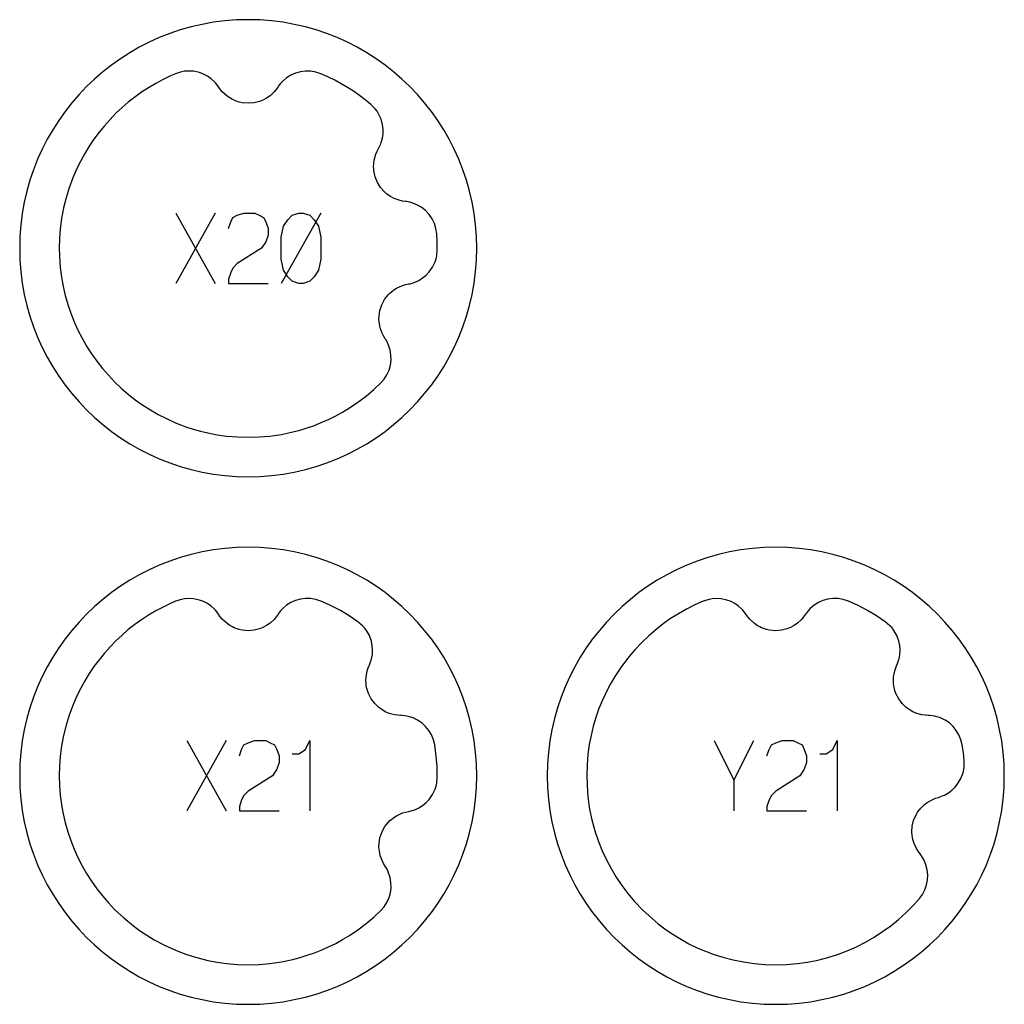
# Model space of a CAD drawing. Extents: x -171 to 515, y -1428 to 98.
# Drawn here: x 99 to 155, y -1368 to -1312 of the extents above; entities that cross this region are included whole.
import ezdxf

# ---------------------------------------------------------------- set-up
doc = ezdxf.new("R2010")
doc.units = 0
doc.layers.add('Capa por Defecto', color=1, linetype='CONTINUOUS')

msp = doc.modelspace()

# ---------------------------------------------------------------- linework, layer by layer
at = {"layer": 'Capa por Defecto'}
for points in [[(124.625, -1325), (124.608, -1324.331), (124.558, -1323.67), (124.476, -1323.02), (124.361, -1322.38), (124.216, -1321.751), (124.041, -1321.134), (123.837, -1320.53), (123.604, -1319.939), (123.343, -1319.364), (123.056, -1318.803), (122.743, -1318.259), (122.405, -1317.731), (122.043, -1317.221), (121.657, -1316.73), (121.248, -1316.259), (120.818, -1315.807), (120.366, -1315.377), (119.895, -1314.968), (119.403, -1314.582), (118.894, -1314.22), (118.366, -1313.882), (117.822, -1313.569), (117.261, -1313.282), (116.686, -1313.021), (116.095, -1312.788), (115.491, -1312.584), (114.874, -1312.409), (114.245, -1312.264), (113.605, -1312.149), (112.955, -1312.067), (112.294, -1312.016), (111.625, -1312), (110.956, -1312.016), (110.296, -1312.067), (109.646, -1312.149), (109.005, -1312.264), (108.376, -1312.409), (107.76, -1312.584), (107.156, -1312.788), (106.565, -1313.021), (105.989, -1313.282), (105.429, -1313.569), (104.884, -1313.882), (104.357, -1314.22), (103.847, -1314.582), (103.356, -1314.968), (102.884, -1315.377), (102.433, -1315.807), (102.003, -1316.259), (101.594, -1316.73), (101.208, -1317.221), (100.846, -1317.731), (100.507, -1318.259), (100.194, -1318.803), (99.907, -1319.364), (99.647, -1319.939), (99.414, -1320.53), (99.21, -1321.134), (99.035, -1321.751), (98.889, -1322.38), (98.775, -1323.02), (98.692, -1323.67), (98.642, -1324.331), (98.625, -1325), (98.642, -1325.669), (98.692, -1326.329), (98.775, -1326.979), (98.889, -1327.62), (99.035, -1328.248), (99.21, -1328.865), (99.414, -1329.469), (99.647, -1330.06), (99.907, -1330.636), (100.194, -1331.196), (100.507, -1331.741), (100.846, -1332.268), (101.208, -1332.778), (101.594, -1333.269), (102.003, -1333.74), (102.433, -1334.192), (102.884, -1334.622), (103.356, -1335.031), (103.847, -1335.417), (104.357, -1335.779), (104.884, -1336.118), (105.429, -1336.431), (105.989, -1336.718), (106.565, -1336.978), (107.156, -1337.211), (107.76, -1337.415), (108.376, -1337.59), (109.005, -1337.735), (109.646, -1337.85), (110.296, -1337.932), (110.956, -1337.983), (111.625, -1338), (112.294, -1337.983), (112.955, -1337.932), (113.605, -1337.85), (114.245, -1337.735), (114.874, -1337.59), (115.491, -1337.415), (116.095, -1337.211), (116.686, -1336.978), (117.261, -1336.718), (117.822, -1336.431), (118.366, -1336.118), (118.894, -1335.779), (119.403, -1335.417), (119.895, -1335.031), (120.366, -1334.622), (120.818, -1334.192), (121.248, -1333.74), (121.657, -1333.269), (122.043, -1332.778), (122.405, -1332.268), (122.743, -1331.741), (123.056, -1331.196), (123.343, -1330.636), (123.604, -1330.06), (123.837, -1329.469), (124.041, -1328.865), (124.216, -1328.248), (124.361, -1327.62), (124.476, -1326.979), (124.558, -1326.329), (124.608, -1325.669), (124.625, -1325)], [(118.596, -1316.815), (118.278, -1316.555), (117.951, -1316.306), (117.615, -1316.071), (117.269, -1315.848), (116.916, -1315.639), (116.554, -1315.443), (116.186, -1315.261), (115.81, -1315.094), (115.755, -1315.072), (115.468, -1314.979), (115.171, -1314.927), (114.88, -1314.923), (114.591, -1314.959), (114.313, -1315.037), (114.049, -1315.153), (113.804, -1315.306), (113.584, -1315.493), (113.461, -1315.626), (113.351, -1315.768), (113.317, -1315.818), (113.21, -1315.97), (113.091, -1316.112), (112.863, -1316.322), (112.668, -1316.458), (112.457, -1316.57), (112.262, -1316.648), (111.952, -1316.725), (111.625, -1316.751), (111.276, -1316.72), (111.105, -1316.684), (110.938, -1316.629), (110.825, -1316.584), (110.73, -1316.539), (110.57, -1316.451), (110.419, -1316.345), (110.145, -1316.096), (110.032, -1315.96), (109.932, -1315.815), (109.89, -1315.755), (109.759, -1315.591), (109.701, -1315.528), (109.514, -1315.358), (109.307, -1315.213), (109.083, -1315.095), (108.846, -1315.006), (108.516, -1314.936), (108.178, -1314.921), (108.003, -1314.936), (107.83, -1314.968), (107.496, -1315.072), (107.202, -1315.199), (106.776, -1315.403), (106.36, -1315.625), (105.954, -1315.866), (105.558, -1316.124), (105.175, -1316.399), (104.804, -1316.691), (104.446, -1316.998), (104.101, -1317.321), (103.764, -1317.667), (103.443, -1318.027), (103.138, -1318.402), (102.85, -1318.789), (102.579, -1319.189), (102.327, -1319.601), (102.094, -1320.024), (101.88, -1320.456), (101.644, -1321.001), (101.438, -1321.558), (101.264, -1322.125), (101.122, -1322.702), (101.01, -1323.298), (100.931, -1323.9), (100.892, -1324.449), (100.876, -1324.999), (100.884, -1325.4), (100.905, -1325.801), (100.931, -1326.098), (100.999, -1326.634), (101.094, -1327.166), (101.213, -1327.681), (101.357, -1328.19), (101.527, -1328.691), (101.72, -1329.184), (101.934, -1329.656), (102.17, -1330.117), (102.428, -1330.567), (102.708, -1331.003), (103.008, -1331.426), (103.328, -1331.833), (103.667, -1332.225), (104.024, -1332.601), (104.4, -1332.958), (104.791, -1333.297), (105.199, -1333.617), (105.622, -1333.917), (106.058, -1334.197), (106.507, -1334.455), (106.969, -1334.691), (107.441, -1334.904), (107.671, -1334.998), (108.077, -1335.151), (108.489, -1335.284), (108.907, -1335.4), (109.328, -1335.503), (109.858, -1335.604), (110.391, -1335.679), (111.008, -1335.731), (111.626, -1335.749), (112.239, -1335.731), (112.85, -1335.68), (113.511, -1335.584), (114.164, -1335.448), (114.575, -1335.339), (114.982, -1335.214), (115.384, -1335.074), (115.78, -1334.917), (116.193, -1334.733), (116.598, -1334.532), (116.994, -1334.314), (117.381, -1334.08), (117.86, -1333.757), (118.322, -1333.409), (118.761, -1333.039), (119.167, -1332.661), (119.35, -1332.451), (119.511, -1332.2), (119.63, -1331.933), (119.709, -1331.653), (119.746, -1331.367), (119.742, -1331.078), (119.697, -1330.793), (119.61, -1330.518), (119.536, -1330.352), (119.448, -1330.196), (119.416, -1330.145), (119.318, -1329.987), (119.234, -1329.822), (119.129, -1329.531), (119.08, -1329.297), (119.059, -1329.06), (119.064, -1328.85), (119.115, -1328.535), (119.218, -1328.223), (119.383, -1327.914), (119.483, -1327.771), (119.599, -1327.638), (119.684, -1327.552), (119.763, -1327.482), (119.907, -1327.369), (120.063, -1327.271), (120.4, -1327.117), (120.569, -1327.066), (120.741, -1327.03), (120.813, -1327.015), (121.015, -1326.959), (121.096, -1326.93), (121.326, -1326.824), (121.54, -1326.69), (121.736, -1326.53), (121.91, -1326.347), (122.104, -1326.07), (122.25, -1325.765), (122.305, -1325.598), (122.342, -1325.428), (122.376, -1325.087), (122.376, -1324.999), (122.367, -1324.585), (122.345, -1324.173), (122.298, -1323.875), (122.21, -1323.587), (122.082, -1323.325), (121.918, -1323.084), (121.723, -1322.872), (121.499, -1322.689), (121.251, -1322.541), (120.985, -1322.43), (120.81, -1322.38), (120.634, -1322.347), (120.574, -1322.339), (120.39, -1322.313), (120.209, -1322.271), (119.919, -1322.164), (119.709, -1322.051), (119.514, -1321.914), (119.356, -1321.776), (119.147, -1321.535), (118.975, -1321.255), (118.844, -1320.93), (118.799, -1320.761), (118.771, -1320.587), (118.76, -1320.467), (118.757, -1320.361), (118.763, -1320.179), (118.789, -1319.996), (118.887, -1319.639), (118.956, -1319.477), (119.04, -1319.321), (119.075, -1319.257), (119.161, -1319.066), (119.191, -1318.985), (119.258, -1318.741), (119.293, -1318.491), (119.296, -1318.238), (119.268, -1317.987), (119.181, -1317.66), (119.041, -1317.352), (118.948, -1317.203), (118.841, -1317.065), (118.596, -1316.815)], [(113.5, -1325.625), (113.5, -1324.375), (113.625, -1323.75), (113.875, -1323.375), (114.125, -1323.125), (114.5, -1323), (114.75, -1323), (115.125, -1323.125), (115.375, -1323.375), (115.625, -1323.75), (115.75, -1324.375), (115.75, -1325.625), (115.625, -1326.25), (115.375, -1326.625), (115.125, -1326.875), (114.75, -1327), (114.5, -1327), (114.125, -1326.875), (113.875, -1326.625), (113.625, -1326.25), (113.5, -1325.625)], [(124.625, -1355), (124.608, -1354.331), (124.558, -1353.67), (124.476, -1353.02), (124.361, -1352.38), (124.216, -1351.751), (124.041, -1351.134), (123.837, -1350.53), (123.604, -1349.939), (123.343, -1349.364), (123.056, -1348.803), (122.743, -1348.259), (122.405, -1347.731), (122.043, -1347.221), (121.657, -1346.73), (121.248, -1346.259), (120.818, -1345.807), (120.366, -1345.377), (119.895, -1344.968), (119.403, -1344.582), (118.894, -1344.22), (118.366, -1343.882), (117.822, -1343.569), (117.261, -1343.282), (116.686, -1343.021), (116.095, -1342.788), (115.491, -1342.584), (114.874, -1342.409), (114.245, -1342.264), (113.605, -1342.149), (112.955, -1342.067), (112.294, -1342.016), (111.625, -1342), (110.956, -1342.016), (110.296, -1342.067), (109.646, -1342.149), (109.005, -1342.264), (108.376, -1342.409), (107.76, -1342.584), (107.156, -1342.788), (106.565, -1343.021), (105.989, -1343.282), (105.429, -1343.569), (104.884, -1343.882), (104.357, -1344.22), (103.847, -1344.582), (103.356, -1344.968), (102.884, -1345.377), (102.433, -1345.807), (102.003, -1346.259), (101.594, -1346.73), (101.208, -1347.221), (100.846, -1347.731), (100.507, -1348.259), (100.194, -1348.803), (99.907, -1349.364), (99.647, -1349.939), (99.414, -1350.53), (99.21, -1351.134), (99.035, -1351.751), (98.889, -1352.38), (98.775, -1353.02), (98.692, -1353.67), (98.642, -1354.331), (98.625, -1355), (98.642, -1355.669), (98.692, -1356.329), (98.775, -1356.979), (98.889, -1357.62), (99.035, -1358.248), (99.21, -1358.865), (99.414, -1359.469), (99.647, -1360.06), (99.907, -1360.636), (100.194, -1361.196), (100.507, -1361.741), (100.846, -1362.268), (101.208, -1362.778), (101.594, -1363.269), (102.003, -1363.74), (102.433, -1364.192), (102.884, -1364.622), (103.356, -1365.031), (103.847, -1365.417), (104.357, -1365.779), (104.884, -1366.118), (105.429, -1366.431), (105.989, -1366.718), (106.565, -1366.978), (107.156, -1367.211), (107.76, -1367.415), (108.376, -1367.59), (109.005, -1367.735), (109.646, -1367.85), (110.296, -1367.932), (110.956, -1367.983), (111.625, -1368), (112.294, -1367.983), (112.955, -1367.932), (113.605, -1367.85), (114.245, -1367.735), (114.874, -1367.59), (115.491, -1367.415), (116.095, -1367.211), (116.686, -1366.978), (117.261, -1366.718), (117.822, -1366.431), (118.366, -1366.118), (118.894, -1365.779), (119.403, -1365.417), (119.895, -1365.031), (120.366, -1364.622), (120.818, -1364.192), (121.248, -1363.74), (121.657, -1363.269), (122.043, -1362.778), (122.405, -1362.268), (122.743, -1361.741), (123.056, -1361.196), (123.343, -1360.636), (123.604, -1360.06), (123.837, -1359.469), (124.041, -1358.865), (124.216, -1358.248), (124.361, -1357.62), (124.476, -1356.979), (124.558, -1356.329), (124.608, -1355.669), (124.625, -1355)], [(154.625, -1355), (154.608, -1354.331), (154.558, -1353.67), (154.476, -1353.02), (154.361, -1352.38), (154.216, -1351.751), (154.041, -1351.134), (153.837, -1350.53), (153.604, -1349.939), (153.343, -1349.364), (153.056, -1348.803), (152.743, -1348.259), (152.405, -1347.731), (152.043, -1347.221), (151.657, -1346.73), (151.248, -1346.259), (150.818, -1345.807), (150.366, -1345.377), (149.895, -1344.968), (149.403, -1344.582), (148.894, -1344.22), (148.366, -1343.882), (147.822, -1343.569), (147.261, -1343.282), (146.686, -1343.021), (146.095, -1342.788), (145.491, -1342.584), (144.874, -1342.409), (144.245, -1342.264), (143.605, -1342.149), (142.955, -1342.067), (142.294, -1342.016), (141.625, -1342), (140.956, -1342.016), (140.296, -1342.067), (139.646, -1342.149), (139.005, -1342.264), (138.376, -1342.409), (137.76, -1342.584), (137.156, -1342.788), (136.565, -1343.021), (135.989, -1343.282), (135.429, -1343.569), (134.884, -1343.882), (134.357, -1344.22), (133.847, -1344.582), (133.356, -1344.968), (132.884, -1345.377), (132.433, -1345.807), (132.003, -1346.259), (131.594, -1346.73), (131.208, -1347.221), (130.846, -1347.731), (130.507, -1348.259), (130.194, -1348.803), (129.907, -1349.364), (129.647, -1349.939), (129.414, -1350.53), (129.21, -1351.134), (129.035, -1351.751), (128.889, -1352.38), (128.775, -1353.02), (128.692, -1353.67), (128.642, -1354.331), (128.625, -1355), (128.642, -1355.669), (128.692, -1356.329), (128.775, -1356.979), (128.889, -1357.62), (129.035, -1358.248), (129.21, -1358.865), (129.414, -1359.469), (129.647, -1360.06), (129.907, -1360.636), (130.194, -1361.196), (130.507, -1361.741), (130.846, -1362.268), (131.208, -1362.778), (131.594, -1363.269), (132.003, -1363.74), (132.433, -1364.192), (132.884, -1364.622), (133.356, -1365.031), (133.847, -1365.417), (134.357, -1365.779), (134.884, -1366.118), (135.429, -1366.431), (135.989, -1366.718), (136.565, -1366.978), (137.156, -1367.211), (137.76, -1367.415), (138.376, -1367.59), (139.005, -1367.735), (139.646, -1367.85), (140.296, -1367.932), (140.956, -1367.983), (141.625, -1368), (142.294, -1367.983), (142.955, -1367.932), (143.605, -1367.85), (144.245, -1367.735), (144.874, -1367.59), (145.491, -1367.415), (146.095, -1367.211), (146.686, -1366.978), (147.261, -1366.718), (147.822, -1366.431), (148.366, -1366.118), (148.894, -1365.779), (149.403, -1365.417), (149.895, -1365.031), (150.366, -1364.622), (150.818, -1364.192), (151.248, -1363.74), (151.657, -1363.269), (152.043, -1362.778), (152.405, -1362.268), (152.743, -1361.741), (153.056, -1361.196), (153.343, -1360.636), (153.604, -1360.06), (153.837, -1359.469), (154.041, -1358.865), (154.216, -1358.248), (154.361, -1357.62), (154.476, -1356.979), (154.558, -1356.329), (154.608, -1355.669), (154.625, -1355)], [(117.856, -1346.238), (117.368, -1345.91), (116.864, -1345.609), (116.344, -1345.337), (115.81, -1345.094), (115.755, -1345.072), (115.468, -1344.979), (115.171, -1344.927), (114.88, -1344.923), (114.591, -1344.959), (114.313, -1345.037), (114.049, -1345.153), (113.804, -1345.306), (113.584, -1345.493), (113.461, -1345.626), (113.351, -1345.768), (113.317, -1345.818), (113.21, -1345.97), (113.091, -1346.112), (112.863, -1346.322), (112.668, -1346.458), (112.457, -1346.57), (112.262, -1346.648), (111.952, -1346.725), (111.625, -1346.751), (111.276, -1346.72), (111.105, -1346.684), (110.938, -1346.629), (110.825, -1346.584), (110.73, -1346.539), (110.57, -1346.451), (110.419, -1346.345), (110.145, -1346.096), (110.032, -1345.96), (109.932, -1345.815), (109.89, -1345.755), (109.759, -1345.591), (109.701, -1345.528), (109.514, -1345.358), (109.307, -1345.213), (109.083, -1345.095), (108.846, -1345.006), (108.516, -1344.936), (108.178, -1344.921), (108.003, -1344.936), (107.83, -1344.968), (107.496, -1345.072), (107.202, -1345.199), (106.776, -1345.403), (106.36, -1345.625), (105.954, -1345.866), (105.558, -1346.124), (105.175, -1346.399), (104.804, -1346.691), (104.446, -1346.998), (104.101, -1347.321), (103.764, -1347.667), (103.443, -1348.027), (103.138, -1348.402), (102.85, -1348.789), (102.579, -1349.189), (102.327, -1349.601), (102.094, -1350.024), (101.88, -1350.456), (101.644, -1351.001), (101.438, -1351.558), (101.264, -1352.125), (101.122, -1352.702), (101.01, -1353.298), (100.931, -1353.9), (100.892, -1354.449), (100.876, -1354.999), (100.89, -1355.549), (100.931, -1356.098), (101.019, -1356.759), (101.094, -1357.166), (101.213, -1357.681), (101.357, -1358.19), (101.527, -1358.691), (101.72, -1359.184), (101.934, -1359.656), (102.17, -1360.117), (102.428, -1360.567), (102.708, -1361.003), (103.008, -1361.426), (103.328, -1361.833), (103.667, -1362.225), (104.024, -1362.601), (104.545, -1363.087), (105.096, -1363.539), (105.444, -1363.795), (105.857, -1364.071), (106.281, -1364.329), (106.853, -1364.634), (107.441, -1364.904), (107.671, -1364.998), (108.077, -1365.151), (108.489, -1365.284), (108.907, -1365.4), (109.328, -1365.503), (109.858, -1365.604), (110.391, -1365.679), (111.008, -1365.731), (111.626, -1365.749), (112.239, -1365.731), (112.85, -1365.68), (113.511, -1365.584), (114.164, -1365.448), (114.575, -1365.339), (114.982, -1365.214), (115.384, -1365.074), (115.78, -1364.917), (116.193, -1364.733), (116.598, -1364.532), (116.994, -1364.314), (117.381, -1364.08), (117.86, -1363.757), (118.322, -1363.409), (118.761, -1363.039), (119.167, -1362.661), (119.35, -1362.451), (119.511, -1362.2), (119.63, -1361.933), (119.709, -1361.653), (119.746, -1361.367), (119.742, -1361.078), (119.697, -1360.793), (119.61, -1360.518), (119.536, -1360.352), (119.448, -1360.196), (119.416, -1360.145), (119.318, -1359.987), (119.234, -1359.822), (119.129, -1359.531), (119.08, -1359.297), (119.059, -1359.06), (119.064, -1358.85), (119.115, -1358.535), (119.218, -1358.223), (119.383, -1357.914), (119.483, -1357.771), (119.599, -1357.638), (119.684, -1357.552), (119.763, -1357.482), (119.907, -1357.369), (120.063, -1357.271), (120.4, -1357.117), (120.569, -1357.066), (120.741, -1357.03), (120.813, -1357.015), (121.015, -1356.959), (121.096, -1356.93), (121.326, -1356.824), (121.54, -1356.69), (121.736, -1356.53), (121.91, -1356.347), (122.104, -1356.07), (122.25, -1355.765), (122.305, -1355.598), (122.342, -1355.428), (122.376, -1355.087), (122.376, -1354.999), (122.362, -1354.449), (122.321, -1353.9), (122.232, -1353.241), (122.16, -1352.949), (122.046, -1352.669), (121.896, -1352.42), (121.712, -1352.194), (121.499, -1352), (121.26, -1351.838), (121, -1351.711), (120.725, -1351.624), (120.547, -1351.589), (120.369, -1351.572), (120.308, -1351.569), (120.123, -1351.559), (119.939, -1351.533), (119.641, -1351.451), (119.421, -1351.358), (119.215, -1351.239), (119.046, -1351.114), (118.816, -1350.892), (118.621, -1350.629), (118.462, -1350.317), (118.402, -1350.152), (118.359, -1349.981), (118.338, -1349.862), (118.326, -1349.757), (118.316, -1349.575), (118.326, -1349.391), (118.392, -1349.026), (118.447, -1348.859), (118.517, -1348.697), (118.546, -1348.629), (118.615, -1348.432), (118.638, -1348.349), (118.683, -1348.1), (118.696, -1347.848), (118.678, -1347.596), (118.628, -1347.347), (118.512, -1347.03), (118.346, -1346.735), (118.24, -1346.595), (118.122, -1346.466), (117.856, -1346.238)], [(147.857, -1346.239), (147.361, -1345.906), (146.844, -1345.6), (146.308, -1345.321), (145.755, -1345.072), (145.468, -1344.979), (145.171, -1344.927), (144.88, -1344.923), (144.591, -1344.959), (144.313, -1345.037), (144.049, -1345.153), (143.804, -1345.306), (143.584, -1345.493), (143.461, -1345.626), (143.351, -1345.768), (143.317, -1345.818), (143.21, -1345.97), (143.091, -1346.112), (142.863, -1346.322), (142.668, -1346.458), (142.457, -1346.57), (142.262, -1346.648), (141.952, -1346.725), (141.625, -1346.751), (141.276, -1346.72), (141.105, -1346.684), (140.938, -1346.629), (140.825, -1346.584), (140.73, -1346.539), (140.57, -1346.451), (140.419, -1346.345), (140.145, -1346.096), (140.032, -1345.96), (139.932, -1345.815), (139.89, -1345.755), (139.759, -1345.591), (139.701, -1345.528), (139.514, -1345.358), (139.307, -1345.213), (139.083, -1345.095), (138.846, -1345.006), (138.516, -1344.936), (138.178, -1344.921), (138.003, -1344.936), (137.83, -1344.968), (137.496, -1345.072), (137.016, -1345.286), (136.546, -1345.523), (136.09, -1345.783), (135.646, -1346.065), (135.217, -1346.368), (134.803, -1346.692), (134.405, -1347.035), (134.024, -1347.398), (133.594, -1347.854), (133.19, -1348.335), (132.816, -1348.838), (132.47, -1349.362), (132.278, -1349.685), (132.099, -1350.016), (131.772, -1350.695), (131.573, -1351.184), (131.397, -1351.682), (131.247, -1352.188), (131.122, -1352.702), (131.021, -1353.231), (130.946, -1353.765), (130.894, -1354.381), (130.876, -1354.999), (130.917, -1355.945), (130.96, -1356.353), (131.019, -1356.759), (131.042, -1356.894), (131.169, -1357.503), (131.359, -1358.196), (131.542, -1358.735), (131.754, -1359.263), (131.994, -1359.779), (132.261, -1360.282), (132.554, -1360.77), (132.873, -1361.241), (133.216, -1361.696), (133.582, -1362.131), (134.069, -1362.645), (134.588, -1363.126), (134.942, -1363.419), (135.309, -1363.698), (135.686, -1363.961), (136.075, -1364.207), (136.692, -1364.553), (137.202, -1364.8), (137.627, -1364.98), (138.058, -1365.143), (138.624, -1365.324), (139.198, -1365.474), (139.792, -1365.593), (140.391, -1365.679), (141.008, -1365.731), (141.626, -1365.749), (142.234, -1365.732), (142.84, -1365.682), (143.43, -1365.598), (144.014, -1365.483), (144.579, -1365.339), (145.135, -1365.164), (145.68, -1364.959), (146.214, -1364.724), (146.726, -1364.465), (147.223, -1364.18), (147.704, -1363.868), (148.167, -1363.531), (148.61, -1363.172), (149.033, -1362.791), (149.433, -1362.389), (149.802, -1361.979), (149.969, -1361.749), (150.109, -1361.485), (150.203, -1361.209), (150.258, -1360.924), (150.27, -1360.635), (150.241, -1360.348), (150.171, -1360.068), (150.061, -1359.801), (149.973, -1359.642), (149.872, -1359.495), (149.835, -1359.446), (149.723, -1359.298), (149.625, -1359.14), (149.496, -1358.859), (149.426, -1358.631), (149.385, -1358.396), (149.372, -1358.187), (149.394, -1357.868), (149.47, -1357.549), (149.607, -1357.227), (149.695, -1357.075), (149.798, -1356.933), (149.876, -1356.84), (149.948, -1356.763), (150.082, -1356.638), (150.229, -1356.527), (150.551, -1356.344), (150.715, -1356.278), (150.884, -1356.228), (150.954, -1356.207), (151.15, -1356.133), (151.228, -1356.097), (151.448, -1355.972), (151.649, -1355.819), (151.83, -1355.643), (151.988, -1355.445), (152.158, -1355.153), (152.276, -1354.836), (152.334, -1354.534), (152.345, -1354.228), (152.342, -1354.141), (152.296, -1353.688), (152.232, -1353.241), (152.16, -1352.949), (152.046, -1352.669), (151.896, -1352.42), (151.712, -1352.194), (151.499, -1352), (151.26, -1351.838), (151, -1351.711), (150.725, -1351.624), (150.547, -1351.589), (150.369, -1351.572), (150.308, -1351.569), (150.123, -1351.559), (149.939, -1351.533), (149.641, -1351.451), (149.421, -1351.358), (149.215, -1351.239), (149.046, -1351.114), (148.816, -1350.892), (148.621, -1350.629), (148.462, -1350.317), (148.402, -1350.152), (148.359, -1349.981), (148.338, -1349.862), (148.326, -1349.757), (148.316, -1349.575), (148.326, -1349.391), (148.392, -1349.026), (148.447, -1348.859), (148.517, -1348.697), (148.546, -1348.629), (148.615, -1348.432), (148.638, -1348.349), (148.683, -1348.1), (148.696, -1347.848), (148.678, -1347.596), (148.628, -1347.347), (148.512, -1347.03), (148.346, -1346.735), (148.24, -1346.595), (148.122, -1346.466), (147.857, -1346.239)]]:
    msp.add_lwpolyline(points, close=True, dxfattribs=at)
for points in [[(107.5, -1323), (109.75, -1327)], [(109.75, -1323), (107.5, -1327)], [(110.5, -1323.875), (110.625, -1323.5), (110.75, -1323.25), (111, -1323.125), (111.375, -1323), (112, -1323), (112.25, -1323.125), (112.5, -1323.25), (112.625, -1323.5), (112.75, -1323.875), (112.75, -1324.25), (112.625, -1324.625), (112.375, -1325), (111, -1325.875), (110.75, -1326.125), (110.625, -1326.375), (110.5, -1326.75), (110.5, -1327), (112.75, -1327)], [(115.75, -1323), (113.5, -1327)], [(108.125, -1353), (110.375, -1357)], [(110.375, -1353), (108.125, -1357)], [(111.125, -1353.875), (111.25, -1353.5), (111.375, -1353.25), (111.625, -1353.125), (112, -1353), (112.625, -1353), (112.875, -1353.125), (113.125, -1353.25), (113.25, -1353.5), (113.375, -1353.875), (113.375, -1354.25), (113.25, -1354.625), (113, -1355), (111.625, -1355.875), (111.375, -1356.125), (111.25, -1356.375), (111.125, -1356.75), (111.125, -1357), (113.375, -1357)], [(114.125, -1353.75), (114.25, -1353.75), (114.5, -1353.75), (114.875, -1353.5), (115.125, -1353), (115.125, -1357)], [(138.125, -1353), (139.25, -1355.25), (139.25, -1357)], [(139.25, -1355.25), (140.375, -1353)], [(141.125, -1353.875), (141.25, -1353.5), (141.375, -1353.25), (141.625, -1353.125), (142, -1353), (142.625, -1353), (142.875, -1353.125), (143.125, -1353.25), (143.25, -1353.5), (143.375, -1353.875), (143.375, -1354.25), (143.25, -1354.625), (143, -1355), (141.625, -1355.875), (141.375, -1356.125), (141.25, -1356.375), (141.125, -1356.75), (141.125, -1357), (143.375, -1357)], [(144.125, -1353.75), (144.25, -1353.75), (144.5, -1353.75), (144.875, -1353.5), (145.125, -1353), (145.125, -1357)], [(152.342, -1354.141), (152.342, -1354.141)]]:
    msp.add_lwpolyline(points, dxfattribs=at)

doc.saveas('drawing.dxf')
